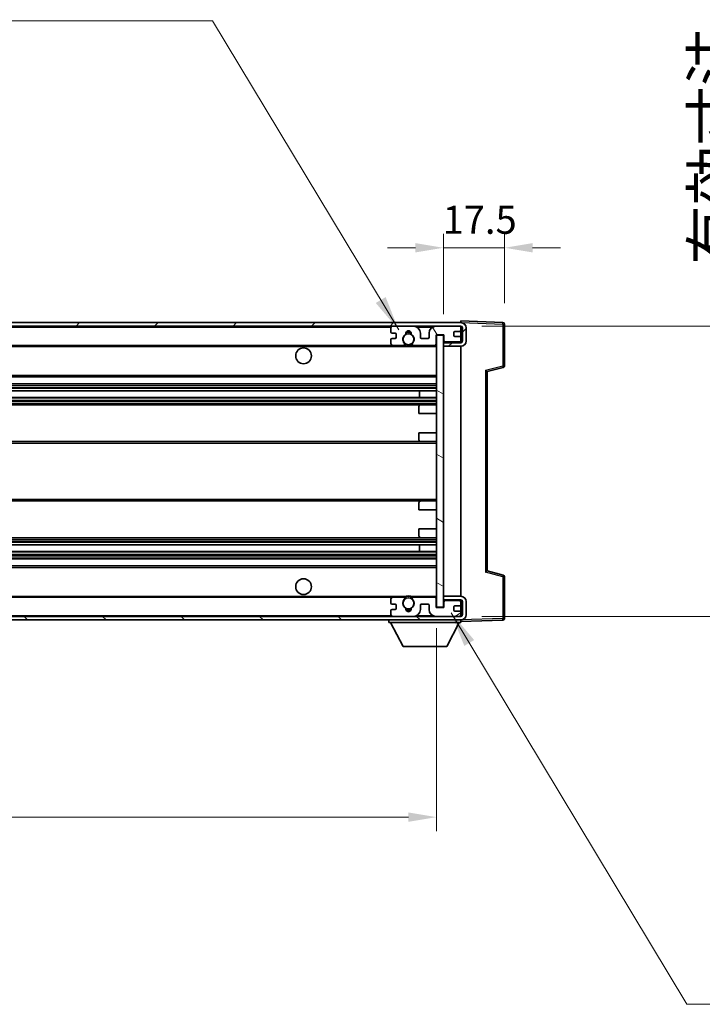
# Model space of a CAD drawing. Units: millimetres. Extents: x 58 to 11272, y 32 to 1437.
# Drawn here: x 2906 to 3101, y 913 to 1195 of the extents above; entities that cross this region are included whole.
import ezdxf

# ---------------------------------------------------------------- set-up
doc = ezdxf.new("R2010")
doc.units = ezdxf.units.MM
doc.header["$LTSCALE"] = 4
doc.layers.get('Defpoints').update_dxf_attribs({"lineweight": 25})
for name, color, linetype, lineweight in [('Dimension (ISO)', 7, 'Continuous', 18), ('Dimension (ISO) @ 1', 7, 'Continuous', 18), ('Hatch (ISO)', 1, 'Continuous', 18), ('Symbol (ISO)', 7, 'Continuous', 18), ('Visible (ISO)', 7, 'Continuous', 35), ('Visible Narrow (ISO)', 7, 'Continuous', 25)]:
    doc.layers.add(name, color=color, linetype=linetype, lineweight=lineweight)
doc.styles.add('Note Text (TK)', font='txt')
doc.dimstyles.new('Default - Method 1b (TK)', dxfattribs={"dimscale": 4, "dimtxt": 2.5, "dimasz": 2.5, "dimexe": 1, "dimexo": 1.5, "dimgap": 1, "dimtad": 1, "dimtoh": 1, "dimrnd": 1e-08, "dimdsep": 46, "dimtxsty": 'Note Text (TK)', "dimcen": 0.09, "dimdle": 5, "dimclrd": 100, "dimclre": 100, "dimclrt": 7, "dimadec": 1, "dimazin": 1, "dimtfac": 1, "dimtmove": 0, "dimatfit": 3, "dimfxl": 1, "dimtolj": 1, "dimlwd": -1, "dimlwe": -1, "dimarcsym": 0})
doc.dimstyles.new('Default - Method 1b (TK)$7', dxfattribs={"dimscale": 4, "dimtxt": 2.5, "dimasz": 2.5, "dimexe": 1, "dimexo": 1.5, "dimgap": 1, "dimtad": 1, "dimtoh": 1, "dimrnd": 1e-08, "dimdsep": 46, "dimtxsty": 'Note Text (TK)', "dimcen": 0.09, "dimdle": 5, "dimclrd": 100, "dimclre": 100, "dimclrt": 7, "dimadec": 1, "dimazin": 1, "dimtfac": 1, "dimtmove": 0, "dimatfit": 3, "dimfxl": 1, "dimtolj": 1, "dimlwd": -1, "dimlwe": -1, "dimarcsym": 0})

# ---------------------------------------------------------------- blocks, each defined once
blk = doc.blocks.new('*D272')
at = {"layer": 'Defpoints', "color": 0}
for p in [(2699.85, 1026.86), (3024.85, 1026.96), (3024.85, 966.96)]:
    blk.add_point(p, dxfattribs=at)
at = {"layer": 'Dimension (ISO)', "color": 100}
for p, q in [((2699.85, 1020.86), (2699.85, 962.96)), ((3024.85, 1020.96), (3024.85, 962.96)), ((2707.85, 966.96), (3016.85, 966.96))]:
    blk.add_line(p, q, dxfattribs=at)
for points in [[(2707.85, 968.29), (2707.85, 965.63), (2699.85, 966.96)], [(3016.85, 968.29), (3016.85, 965.63), (3024.85, 966.96)]]:
    blk.add_solid(points, dxfattribs=at)
at = {"layer": 'Dimension (ISO)', "color": 7, "insert": (2767.46, 979.2), "char_height": 8, "attachment_point": 4, "style": 'Note Text (TK)'}
blk.add_mtext('\\A1;\\fＭＳ Ｐゴシック|b0|i0;\\H12.5000;有効寸法 / Max dim. 325', dxfattribs=at)
blk = doc.blocks.new('*D271')
at = {"layer": 'Defpoints', "color": 0}
for p in [(3044.35, 1129.76), (3044.35, 1107.94), (3026.85, 1104.76)]:
    blk.add_point(p, dxfattribs=at)
at = {"layer": 'Dimension (ISO)', "color": 100}
for p, q in [((3026.85, 1110.76), (3026.85, 1133.76)), ((3044.35, 1113.94), (3044.35, 1133.76)), ((3018.85, 1129.76), (3010.85, 1129.76)), ((3026.85, 1129.76), (3044.35, 1129.76)), ((3052.35, 1129.76), (3060.35, 1129.76))]:
    blk.add_line(p, q, dxfattribs=at)
for points in [[(3018.85, 1131.09), (3018.85, 1128.43), (3026.85, 1129.76)], [(3052.35, 1131.09), (3052.35, 1128.43), (3044.35, 1129.76)]]:
    blk.add_solid(points, dxfattribs=at)
at = {"layer": 'Dimension (ISO)', "color": 7, "insert": (3026.6, 1137.76), "char_height": 8, "attachment_point": 4, "style": 'Note Text (TK)'}
blk.add_mtext('\\A1;17.5', dxfattribs=at)
blk = doc.blocks.new('*D269')
at = {"layer": 'Defpoints', "color": 0}
for p in [(3031.85, 1107.36), (3031.85, 1024.36), (3126.85, 1024.36)]:
    blk.add_point(p, dxfattribs=at)
at = {"layer": 'Dimension (ISO)', "color": 100}
for p, q in [((3126.85, 1107.36), (3126.85, 1309.54)), ((3037.85, 1107.36), (3130.85, 1107.36)), ((3126.85, 1032.36), (3126.85, 1099.36)), ((3037.85, 1024.36), (3130.85, 1024.36))]:
    blk.add_line(p, q, dxfattribs=at)
for points in [[(3125.52, 1099.36), (3128.18, 1099.36), (3126.85, 1107.36)], [(3125.52, 1032.36), (3128.18, 1032.36), (3126.85, 1024.36)]]:
    blk.add_solid(points, dxfattribs=at)
at = {"layer": 'Dimension (ISO)', "color": 7, "insert": (3114.61, 1124.86), "char_height": 8, "attachment_point": 4, "rotation": 90, "style": 'Note Text (TK)'}
blk.add_mtext('\\A1;\\fＭＳ Ｐゴシック|b0|i0;\\H12.5000;有効寸法 / Max dim. 83', dxfattribs=at)

msp = doc.modelspace()

# ---------------------------------------------------------------- hatches: boundary and pattern name
at = {"layer": 'Hatch (ISO)'}
h = msp.add_hatch(dxfattribs=at)
h.set_pattern_fill('ANSI31', color=256, scale=127, style=0)
h.set_pattern_definition([(45, (1559.5, -8), (-11.22532, 11.22532), [])])
edge = h.paths.add_edge_path()
edge.add_line((3031.8493, 1102.6103), (3026.8493, 1102.6103))
edge.add_line((3026.8493, 1102.6103), (3026.8493, 1101.6103))
edge.add_line((3026.8493, 1101.6103), (3031.8493, 1101.6103))
edge.add_ellipse((3031.8493, 1103.1103), major_axis=(0, -1.5), ratio=1, start_angle=0, end_angle=90)
edge.add_line((3033.3493, 1103.1103), (3033.3493, 1106.8603))
edge.add_ellipse((3031.8493, 1106.8603), major_axis=(1.5, 0), ratio=1, start_angle=0, end_angle=90)
edge.add_line((3031.8493, 1108.3603), (2712.3493, 1108.3603))
edge.add_line((2712.3493, 1108.3603), (2712.3493, 1107.3729))
edge.add_line((2712.3493, 1107.3729), (2712.3493, 1107.3603))
edge.add_line((2712.3493, 1107.3603), (2712.4743, 1107.3603))
edge.add_line((2712.4743, 1107.3603), (2724.0493, 1107.3603))
edge.add_line((2724.0493, 1107.3603), (3012.3493, 1107.3603))
edge.add_line((3012.3493, 1107.3603), (3018.2493, 1107.3603))
edge.add_line((3018.2493, 1107.3603), (3024.7493, 1107.3603))
edge.add_line((3024.7493, 1107.3603), (3031.3493, 1107.3603))
edge.add_line((3031.3493, 1107.3603), (3031.8493, 1107.3603))
edge.add_ellipse((3031.8493, 1106.8603), major_axis=(0, 0.5), ratio=1, start_angle=270, end_angle=360, ccw=False)
edge.add_line((3032.3493, 1106.8603), (3032.3493, 1103.1103))
edge.add_ellipse((3031.8493, 1103.1103), major_axis=(0.5, 0), ratio=1, start_angle=270, end_angle=360, ccw=False)
h = msp.add_hatch(dxfattribs=at)
h.set_pattern_fill('ANSI31', color=256, scale=127, angle=75.000175, style=0)
h.set_pattern_definition([(120.0002, (1559.5, -8), (-13.74813, -7.93754), [])])
edge = h.paths.add_edge_path()
edge.add_ellipse((3012.3493, 1106.8603), major_axis=(0, 0.5), ratio=1, start_angle=0, end_angle=90)
edge.add_line((3011.8493, 1106.8603), (3011.8493, 1105.6603))
edge.add_ellipse((3012.1493, 1105.6603), major_axis=(-0.3, 0), ratio=1, start_angle=0, end_angle=90)
edge.add_line((3012.1493, 1105.3603), (3013.0493, 1105.3603))
edge.add_ellipse((3013.0493, 1105.0603), major_axis=(0, 0.3), ratio=1, start_angle=270, end_angle=360, ccw=False)
edge.add_line((3013.3493, 1105.0603), (3013.3493, 1104.1603))
edge.add_ellipse((3013.0493, 1104.1603), major_axis=(0.3, 0), ratio=1, start_angle=270, end_angle=360, ccw=False)
edge.add_line((3013.0493, 1103.8603), (3012.1493, 1103.8603))
edge.add_ellipse((3012.1493, 1103.5603), major_axis=(0, 0.3), ratio=1, start_angle=0, end_angle=90)
edge.add_line((3011.8493, 1103.5603), (3011.8493, 1102.3603))
edge.add_ellipse((3012.3493, 1102.3603), major_axis=(-0.5, 0), ratio=1, start_angle=0, end_angle=90)
edge.add_line((3012.3493, 1101.8603), (3015.3736, 1101.8603))
edge.add_ellipse((3015.3736, 1102.2603), major_axis=(0, -0.4), ratio=1, start_angle=0, end_angle=132.45415)
edge.add_ellipse((3016.8493, 1103.6103), major_axis=(-1.1805, -1.08), ratio=1, start_angle=261.020412, end_angle=360, ccw=False)
edge.add_ellipse((3015.8013, 1105.1951), major_axis=(0.1655, -0.2502), ratio=1, start_angle=0, end_angle=60.082872)
edge.add_ellipse((3016.8493, 1105.2603), major_axis=(-0.7486, -0.0465), ratio=1, start_angle=172.885131, end_angle=360, ccw=False)
edge.add_ellipse((3017.8973, 1105.1951), major_axis=(-0.2994, 0.0186), ratio=1, start_angle=0, end_angle=60.082872)
edge.add_ellipse((3016.8493, 1103.6103), major_axis=(0.8825, 1.3346), ratio=1, start_angle=261.020412, end_angle=360, ccw=False)
edge.add_ellipse((3018.3249, 1102.2603), major_axis=(-0.2951, 0.27), ratio=1, start_angle=0, end_angle=132.45415)
edge.add_line((3018.3249, 1101.8603), (3024.3493, 1101.8603))
edge.add_ellipse((3024.3493, 1102.2603), major_axis=(0, -0.4), ratio=1, start_angle=0, end_angle=90)
edge.add_line((3024.7493, 1102.2603), (3024.7493, 1104.8603))
edge.add_line((3024.7493, 1104.8603), (3026.9493, 1104.8603))
edge.add_line((3026.9493, 1104.8603), (3026.9493, 1103.2603))
edge.add_ellipse((3027.3493, 1103.2603), major_axis=(-0.4, 0), ratio=1, start_angle=0, end_angle=90)
edge.add_line((3027.3493, 1102.8603), (3031.3493, 1102.8603))
edge.add_ellipse((3031.3493, 1103.3603), major_axis=(0, -0.5), ratio=1, start_angle=0, end_angle=90)
edge.add_line((3031.8493, 1103.3603), (3031.8493, 1104.0603))
edge.add_ellipse((3031.5493, 1104.0603), major_axis=(0.3, 0), ratio=1, start_angle=0, end_angle=90)
edge.add_line((3031.5493, 1104.3603), (3030.1493, 1104.3603))
edge.add_ellipse((3030.1493, 1104.6603), major_axis=(0, -0.3), ratio=1, start_angle=270, end_angle=360, ccw=False)
edge.add_line((3029.8493, 1104.6603), (3029.8493, 1105.5603))
edge.add_ellipse((3030.1493, 1105.5603), major_axis=(-0.3, 0), ratio=1, start_angle=270, end_angle=360, ccw=False)
edge.add_line((3030.1493, 1105.8603), (3031.5493, 1105.8603))
edge.add_ellipse((3031.5493, 1106.1603), major_axis=(0, -0.3), ratio=1, start_angle=0, end_angle=90)
edge.add_line((3031.8493, 1106.1603), (3031.8493, 1106.8603))
edge.add_ellipse((3031.3493, 1106.8603), major_axis=(0.5, 0), ratio=1, start_angle=0, end_angle=90)
edge.add_line((3031.3493, 1107.3603), (3024.7493, 1107.3603))
edge.add_ellipse((3024.7493, 1105.3603), major_axis=(0, 2), ratio=1, start_angle=0, end_angle=90)
edge.add_line((3022.7493, 1105.3603), (3022.7493, 1104.1603))
edge.add_ellipse((3022.4493, 1104.1603), major_axis=(0.3, 0), ratio=1, start_angle=270, end_angle=360, ccw=False)
edge.add_line((3022.4493, 1103.8603), (3020.5493, 1103.8603))
edge.add_ellipse((3020.5493, 1104.1603), major_axis=(0, -0.3), ratio=1, start_angle=270, end_angle=360, ccw=False)
edge.add_line((3020.2493, 1104.1603), (3020.2493, 1105.3603))
edge.add_ellipse((3018.2493, 1105.3603), major_axis=(2, 0), ratio=1, start_angle=0, end_angle=90)
edge.add_line((3018.2493, 1107.3603), (3012.3493, 1107.3603))
h = msp.add_hatch(dxfattribs=at)
h.set_pattern_fill('ANSI31', color=256, scale=127, angle=105.000246, style=0)
h.set_pattern_definition([(150.0002, (1559.5, -8), (-7.93744, -13.74819), [])])
h.paths.add_polyline_path([(3026.8493, 1104.7603), (3024.8493, 1104.7603), (3024.8493, 1026.9603), (3026.8493, 1026.9603), (3026.8493, 1029.1103), (3026.8493, 1030.1103), (3026.8493, 1101.6103), (3026.8493, 1102.6103)])
h = msp.add_hatch(dxfattribs=at)
h.set_pattern_fill('ANSI31', color=256, scale=127, angle=90.00021, style=0)
h.set_pattern_definition([(135.0002, (1559.5, -8), (-11.22528, -11.22536), [])])
edge = h.paths.add_edge_path()
edge.add_line((3026.8493, 1029.1103), (3031.8493, 1029.1103))
edge.add_ellipse((3031.8493, 1028.6103), major_axis=(0, 0.5), ratio=1, start_angle=270, end_angle=360, ccw=False)
edge.add_line((3032.3493, 1028.6103), (3032.3493, 1024.8603))
edge.add_ellipse((3031.8493, 1024.8603), major_axis=(0.5, 0), ratio=1, start_angle=270, end_angle=360, ccw=False)
edge.add_line((3031.8493, 1024.3603), (3031.3493, 1024.3603))
edge.add_line((3031.3493, 1024.3603), (3024.7493, 1024.3603))
edge.add_line((3024.7493, 1024.3603), (3018.2493, 1024.3603))
edge.add_line((3018.2493, 1024.3603), (3012.3493, 1024.3603))
edge.add_line((3012.3493, 1024.3603), (2724.0493, 1024.3603))
edge.add_line((2724.0493, 1024.3603), (2712.4743, 1024.3603))
edge.add_line((2712.4743, 1024.3603), (2712.3493, 1024.3603))
edge.add_line((2712.3493, 1024.3603), (2712.3493, 1024.3476))
edge.add_line((2712.3493, 1024.3476), (2712.3493, 1023.3603))
edge.add_line((2712.3493, 1023.3603), (3031.8493, 1023.3603))
edge.add_ellipse((3031.8493, 1024.8603), major_axis=(0, -1.5), ratio=1, start_angle=0, end_angle=90)
edge.add_line((3033.3493, 1024.8603), (3033.3493, 1028.6103))
edge.add_ellipse((3031.8493, 1028.6103), major_axis=(1.5, 0), ratio=1, start_angle=0, end_angle=90)
edge.add_line((3031.8493, 1030.1103), (3026.8493, 1030.1103))
edge.add_line((3026.8493, 1030.1103), (3026.8493, 1029.1103))
h = msp.add_hatch(dxfattribs=at)
h.set_pattern_fill('ANSI31', color=256, scale=127, angle=-14.999978, style=0)
h.set_pattern_definition([(30, (1559.5, -8), (-7.9375, 13.74815), [])])
edge = h.paths.add_edge_path()
edge.add_ellipse((3012.3493, 1024.8603), major_axis=(-0.5, 0), ratio=1, start_angle=0, end_angle=90)
edge.add_line((3012.3493, 1024.3603), (3018.2493, 1024.3603))
edge.add_ellipse((3018.2493, 1026.3603), major_axis=(0, -2), ratio=1, start_angle=0, end_angle=90)
edge.add_line((3020.2493, 1026.3603), (3020.2493, 1027.5603))
edge.add_ellipse((3020.5493, 1027.5603), major_axis=(-0.3, 0), ratio=1, start_angle=270, end_angle=360, ccw=False)
edge.add_line((3020.5493, 1027.8603), (3022.4493, 1027.8603))
edge.add_ellipse((3022.4493, 1027.5603), major_axis=(0, 0.3), ratio=1, start_angle=270, end_angle=360, ccw=False)
edge.add_line((3022.7493, 1027.5603), (3022.7493, 1026.3603))
edge.add_ellipse((3024.7493, 1026.3603), major_axis=(-2, 0), ratio=1, start_angle=0, end_angle=90)
edge.add_line((3024.7493, 1024.3603), (3031.3493, 1024.3603))
edge.add_ellipse((3031.3493, 1024.8603), major_axis=(0, -0.5), ratio=1, start_angle=0, end_angle=90)
edge.add_line((3031.8493, 1024.8603), (3031.8493, 1025.5603))
edge.add_ellipse((3031.5493, 1025.5603), major_axis=(0.3, 0), ratio=1, start_angle=0, end_angle=90)
edge.add_line((3031.5493, 1025.8603), (3030.1493, 1025.8603))
edge.add_ellipse((3030.1493, 1026.1603), major_axis=(0, -0.3), ratio=1, start_angle=270, end_angle=360, ccw=False)
edge.add_line((3029.8493, 1026.1603), (3029.8493, 1027.0603))
edge.add_ellipse((3030.1493, 1027.0603), major_axis=(-0.3, 0), ratio=1, start_angle=270, end_angle=360, ccw=False)
edge.add_line((3030.1493, 1027.3603), (3031.5493, 1027.3603))
edge.add_ellipse((3031.5493, 1027.6603), major_axis=(0, -0.3), ratio=1, start_angle=0, end_angle=90)
edge.add_line((3031.8493, 1027.6603), (3031.8493, 1028.3603))
edge.add_ellipse((3031.3493, 1028.3603), major_axis=(0.5, 0), ratio=1, start_angle=0, end_angle=90)
edge.add_line((3031.3493, 1028.8603), (3027.3493, 1028.8603))
edge.add_ellipse((3027.3493, 1028.4603), major_axis=(0, 0.4), ratio=1, start_angle=0, end_angle=90)
edge.add_line((3026.9493, 1028.4603), (3026.9493, 1026.8603))
edge.add_line((3026.9493, 1026.8603), (3024.7493, 1026.8603))
edge.add_line((3024.7493, 1026.8603), (3024.7493, 1029.4603))
edge.add_ellipse((3024.3493, 1029.4603), major_axis=(0.4, 0), ratio=1, start_angle=0, end_angle=90)
edge.add_line((3024.3493, 1029.8603), (3018.3249, 1029.8603))
edge.add_ellipse((3018.3249, 1029.4603), major_axis=(0, 0.4), ratio=1, start_angle=0, end_angle=132.45415)
edge.add_ellipse((3016.8493, 1028.1103), major_axis=(1.1805, 1.08), ratio=1, start_angle=261.020412, end_angle=360, ccw=False)
edge.add_ellipse((3017.8973, 1026.5254), major_axis=(-0.1655, 0.2502), ratio=1, start_angle=0, end_angle=60.082872)
edge.add_ellipse((3016.8493, 1026.4603), major_axis=(0.7486, 0.0465), ratio=1, start_angle=172.885131, end_angle=360, ccw=False)
edge.add_ellipse((3015.8013, 1026.5254), major_axis=(0.2994, -0.0186), ratio=1, start_angle=0, end_angle=60.082872)
edge.add_ellipse((3016.8493, 1028.1103), major_axis=(-0.8825, -1.3346), ratio=1, start_angle=261.020412, end_angle=360, ccw=False)
edge.add_ellipse((3015.3736, 1029.4603), major_axis=(0.2951, -0.27), ratio=1, start_angle=0, end_angle=132.45415)
edge.add_line((3015.3736, 1029.8603), (3012.3493, 1029.8603))
edge.add_ellipse((3012.3493, 1029.3603), major_axis=(0, 0.5), ratio=1, start_angle=0, end_angle=90)
edge.add_line((3011.8493, 1029.3603), (3011.8493, 1028.1603))
edge.add_ellipse((3012.1493, 1028.1603), major_axis=(-0.3, 0), ratio=1, start_angle=0, end_angle=90)
edge.add_line((3012.1493, 1027.8603), (3013.0493, 1027.8603))
edge.add_ellipse((3013.0493, 1027.5603), major_axis=(0, 0.3), ratio=1, start_angle=270, end_angle=360, ccw=False)
edge.add_line((3013.3493, 1027.5603), (3013.3493, 1026.6603))
edge.add_ellipse((3013.0493, 1026.6603), major_axis=(0.3, 0), ratio=1, start_angle=270, end_angle=360, ccw=False)
edge.add_line((3013.0493, 1026.3603), (3012.1493, 1026.3603))
edge.add_ellipse((3012.1493, 1026.0603), major_axis=(0, 0.3), ratio=1, start_angle=0, end_angle=90)
edge.add_line((3011.8493, 1026.0603), (3011.8493, 1024.8603))

# ---------------------------------------------------------------- linework, layer by layer
at = {"layer": 'Visible (ISO)'}
for p, q in [((3031.8493, 1108.3603), (2712.3493, 1108.3603)), ((2712.3493, 1107.3603), (3031.8493, 1107.3603)), ((3011.8493, 1106.8603), (3011.8493, 1105.6603)), ((3018.2493, 1107.3603), (3012.3493, 1107.3603)), ((3031.3493, 1107.3603), (3024.7493, 1107.3603)), ((3031.8493, 1108.3606), (3031.8493, 1108.8603)), ((3043.8667, 1108.4406), (3031.8493, 1108.8603)), ((3031.8493, 1108.3603), (3031.8493, 1108.3606)), ((3031.8493, 1106.8603), (3031.8493, 1107.3603)), ((3031.8493, 1106.1603), (3031.8493, 1106.8603)), ((3032.3493, 1106.8603), (3032.3493, 1103.1103)), ((3033.3493, 1103.1103), (3033.3493, 1106.8603)), ((3044.3493, 1096.0293), (3044.3493, 1107.9409)), ((3012.1493, 1105.3603), (3013.0493, 1105.3603)), ((3013.0493, 1103.8603), (3012.1493, 1103.8603)), ((3013.3493, 1105.0603), (3013.3493, 1104.1603)), ((3020.2493, 1104.1603), (3020.2493, 1105.3603)), ((3022.4493, 1103.8603), (3020.5493, 1103.8603)), ((3022.7493, 1105.3603), (3022.7493, 1104.1603)), ((3024.7493, 1102.2603), (3024.7493, 1104.8603)), ((3024.7493, 1104.8603), (3026.9493, 1104.8603)), ((3026.8493, 1104.7603), (3024.8493, 1104.7603)), ((3024.8493, 1104.7603), (3024.8493, 1026.9603)), ((3026.8493, 1026.9603), (3026.8493, 1104.7603)), ((3026.9493, 1104.8603), (3026.9493, 1103.2603)), ((3029.8493, 1104.6603), (3029.8493, 1105.5603)), ((3030.1493, 1105.8603), (3031.5493, 1105.8603)), ((3031.5493, 1104.3603), (3030.1493, 1104.3603)), ((3031.8493, 1104.0603), (3031.8493, 1106.1603)), ((3031.8493, 1103.3603), (3031.8493, 1104.0603)), ((2724.3493, 1101.8603), (3012.3493, 1101.8603)), ((3011.8493, 1103.5603), (3011.8493, 1102.3603)), ((3012.3493, 1101.8603), (3015.3736, 1101.8603)), ((3015.3736, 1101.8603), (3015.6885, 1101.8603)), ((3018.0101, 1101.8603), (3018.3249, 1101.8603)), ((3018.3249, 1101.8603), (3024.3493, 1101.8603)), ((3024.3493, 1101.8603), (3024.8493, 1101.8603)), ((3026.8493, 1102.8603), (3027.245, 1102.8741)), ((3031.8493, 1102.6103), (3026.8493, 1102.6103)), ((3026.8493, 1102.6103), (3026.8493, 1101.6103)), ((3026.8493, 1101.6103), (3031.8493, 1101.6103)), ((3027.3493, 1102.8603), (3031.3493, 1102.8603)), ((3031.7252, 1103.0305), (3031.8493, 1103.0349)), ((3031.8493, 1103.0349), (3031.8493, 1103.3603)), ((3031.8493, 1102.6103), (3031.8493, 1103.0349)), ((3031.8493, 1030.1103), (3031.8493, 1101.6103)), ((3039.3493, 1094.3603), (3043.9734, 1095.545)), ((2724.3493, 1092.8603), (3024.8493, 1092.8603)), ((3039.3493, 1037.3601), (3039.3493, 1094.3605)), ((2724.3493, 1090.8603), (3024.8493, 1090.8603)), ((2724.3493, 1088.815), (3024.8493, 1088.815)), ((2724.3493, 1086.9054), (3024.8493, 1086.9054)), ((3020.0367, 1086.9054), (3020.0367, 1088.815)), ((3020.0493, 1086.9054), (3020.0493, 1088.815)), ((2724.3493, 1084.8603), (3020.3493, 1084.8603)), ((3019.8493, 1082.3603), (3019.8493, 1084.3603)), ((3020.3493, 1084.8603), (3024.8493, 1084.8603)), ((3019.8493, 1082.3603), (3024.8493, 1082.3603)), ((3019.8493, 1076.8603), (3024.8493, 1076.8603)), ((3019.8493, 1074.8603), (3019.8493, 1076.8603)), ((2724.3493, 1074.3603), (3020.3493, 1074.3603)), ((3020.3493, 1074.3603), (3024.8493, 1074.3603)), ((2724.3493, 1057.3603), (3020.3493, 1057.3603)), ((3019.8493, 1054.8603), (3019.8493, 1056.8603)), ((3020.3493, 1057.3603), (3024.8493, 1057.3603)), ((3019.8493, 1054.8603), (3024.8493, 1054.8603)), ((3019.8493, 1049.3603), (3024.8493, 1049.3603)), ((3019.8493, 1047.3603), (3019.8493, 1049.3603)), ((2724.3493, 1046.8603), (3020.3493, 1046.8603)), ((2724.3493, 1044.8151), (3024.8493, 1044.8151)), ((3020.0367, 1042.9055), (3020.0367, 1044.8151)), ((3020.0493, 1042.9055), (3020.0493, 1044.8151)), ((3020.3493, 1046.8603), (3024.8493, 1046.8603)), ((2724.3493, 1042.9055), (3024.8493, 1042.9055)), ((2724.3493, 1040.8603), (3024.8493, 1040.8603)), ((2724.3493, 1038.8603), (3024.8493, 1038.8603)), ((3043.9734, 1036.1756), (3039.3493, 1037.3603)), ((3044.3493, 1023.7796), (3044.3493, 1035.6912)), ((2724.3493, 1029.8603), (3012.3493, 1029.8603)), ((3011.8493, 1029.3603), (3011.8493, 1028.1603)), ((3012.1493, 1027.8603), (3013.0493, 1027.8603)), ((3015.3736, 1029.8603), (3012.3493, 1029.8603)), ((3015.3736, 1029.8603), (3015.6885, 1029.8603)), ((3018.0101, 1029.8603), (3018.3249, 1029.8603)), ((3024.3493, 1029.8603), (3018.3249, 1029.8603)), ((3020.5493, 1027.8603), (3022.4493, 1027.8603)), ((3024.3493, 1029.8603), (3024.8493, 1029.8603)), ((3024.7493, 1026.8603), (3024.7493, 1029.4603)), ((3031.8493, 1030.1103), (3026.8493, 1030.1103)), ((3026.8493, 1030.1103), (3026.8493, 1029.1103)), ((3026.8493, 1029.1103), (3031.8493, 1029.1103)), ((3026.8493, 1028.8603), (3027.245, 1028.8465)), ((3026.9493, 1028.4603), (3026.9493, 1026.8603)), ((3031.3493, 1028.8603), (3027.3493, 1028.8603)), ((3031.7252, 1028.69), (3031.8493, 1028.6857)), ((3031.8493, 1028.6857), (3031.8493, 1029.1103)), ((3031.8493, 1028.3603), (3031.8493, 1028.6857)), ((3031.8493, 1027.6603), (3031.8493, 1028.3603)), ((3031.8493, 1025.5603), (3031.8493, 1027.6603)), ((3032.3493, 1028.6103), (3032.3493, 1024.8603)), ((3033.3493, 1024.8603), (3033.3493, 1028.6103)), ((3011.8493, 1026.0603), (3011.8493, 1024.8603)), ((3013.0493, 1026.3603), (3012.1493, 1026.3603)), ((3013.3493, 1027.5603), (3013.3493, 1026.6603)), ((3020.2493, 1026.3603), (3020.2493, 1027.5603)), ((3022.7493, 1027.5603), (3022.7493, 1026.3603)), ((3026.9493, 1026.8603), (3024.7493, 1026.8603)), ((3024.8493, 1026.9603), (3026.8493, 1026.9603)), ((3029.8493, 1026.1603), (3029.8493, 1027.0603)), ((3030.1493, 1027.3603), (3031.5493, 1027.3603)), ((3031.5493, 1025.8603), (3030.1493, 1025.8603)), ((3031.8493, 1024.8603), (3031.8493, 1025.5603)), ((3031.8493, 1024.3603), (3031.8493, 1024.8603)), ((3031.8493, 1024.3603), (2712.3493, 1024.3603)), ((2712.3493, 1023.3603), (3031.8493, 1023.3603)), ((3011.2493, 1023.3603), (3011.2493, 1022.6603)), ((3011.2493, 1022.6603), (3031.8493, 1022.6603)), ((3015.2993, 1015.7603), (3011.7493, 1022.6603)), ((3012.3493, 1024.3603), (3018.2493, 1024.3603)), ((3024.7493, 1024.3603), (3031.3493, 1024.3603)), ((3027.7993, 1015.7603), (3031.3493, 1022.6603)), ((3031.8493, 1023.3603), (3031.8493, 1022.6603)), ((3031.8493, 1022.8603), (3043.8667, 1023.2799)), ((3015.2993, 1015.7603), (3027.7993, 1015.7603))]:
    msp.add_line(p, q, dxfattribs=at)
for centre, radius in [((3016.8493, 1103.6103), 1.5706), ((2986.8493, 1098.8603), 2.25), ((2986.8493, 1032.8603), 2.25), ((3016.8493, 1028.1103), 1.5706)]:
    msp.add_circle(centre, radius, dxfattribs=at)
for centre, radius, start, end in [((3012.3493, 1106.8603), 0.5, 90, 180), ((3018.2493, 1105.3603), 2, 0, 90), ((3024.7493, 1105.3603), 2, 90, 180), ((3031.3493, 1106.8603), 0.5, 0, 90), ((3031.8493, 1106.8603), 1.5, 0, 90), ((3031.8493, 1106.8603), 0.5, 0, 90), ((3043.8493, 1107.9409), 0.5, 0, 88), ((3012.1493, 1105.6603), 0.3, 180, 270), ((3012.1493, 1103.5603), 0.3, 90, 180), ((3013.0493, 1105.0603), 0.3, 0, 90), ((3013.0493, 1104.1603), 0.3, 270, 0), ((3016.8493, 1103.6103), 1.6, 123.474563, 222.45415), ((3015.8013, 1105.1951), 0.3, 303.474563, 3.557435), ((3016.8493, 1105.2603), 0.75, 356.442565, 183.557435), ((3016.8493, 1103.6103), 2, 68.96053, 111.03947), ((3016.8493, 1103.6103), 2.1, 71.451, 108.549), ((3017.8973, 1105.1951), 0.3, 176.442565, 236.525437), ((3016.8493, 1103.6103), 1.6, 317.54585, 56.525437), ((3020.5493, 1104.1603), 0.3, 180, 270), ((3022.4493, 1104.1603), 0.3, 270, 0), ((3030.1493, 1105.5603), 0.3, 90, 180), ((3030.1493, 1104.6603), 0.3, 180, 270), ((3031.5493, 1106.1603), 0.3, 270, 0), ((3031.5493, 1104.0603), 0.3, 0, 90), ((3012.3493, 1102.3603), 0.5, 180, 270), ((3015.3736, 1102.2603), 0.4, 270, 42.45415), ((3016.8493, 1103.6103), 2.1, 233.298213, 236.44269), ((3016.8493, 1103.6103), 2, 233.932491, 306.067509), ((3016.8493, 1103.6103), 2.1, 257.472095, 282.527905), ((3018.3249, 1102.2603), 0.4, 137.54585, 270), ((3016.8493, 1103.6103), 2.1, 303.55731, 306.701787), ((3024.3493, 1102.2603), 0.4, 270, 0), ((3027.3493, 1103.2603), 0.4, 180, 270), ((3031.3493, 1103.3603), 0.5, 270, 0), ((3031.8493, 1103.1103), 1.5, 270, 0), ((3031.8493, 1103.1103), 0.5, 270, 0), ((3043.8493, 1096.0293), 0.5, 284.37, 0), ((3020.3493, 1084.3603), 0.5, 90, 180), ((3020.3493, 1074.8603), 0.5, 180, 270), ((3020.3493, 1056.8603), 0.5, 90, 180), ((3020.3493, 1047.3603), 0.5, 180, 270), ((3043.8493, 1035.6912), 0.5, 0, 75.63), ((3012.3493, 1029.3603), 0.5, 90, 180), ((3012.1493, 1028.1603), 0.3, 180, 270), ((3013.0493, 1027.5603), 0.3, 0, 90), ((3016.8493, 1028.1103), 1.6, 137.54585, 236.525437), ((3015.3736, 1029.4603), 0.4, 317.54585, 90), ((3016.8493, 1028.1103), 2.1, 123.55731, 126.701787), ((3016.8493, 1028.1103), 2, 53.932491, 126.067509), ((3016.8493, 1028.1103), 2.1, 77.472095, 102.527905), ((3016.8493, 1028.1103), 1.6, 303.474563, 42.45415), ((3018.3249, 1029.4603), 0.4, 90, 222.45415), ((3016.8493, 1028.1103), 2.1, 53.298213, 56.44269), ((3020.5493, 1027.5603), 0.3, 90, 180), ((3022.4493, 1027.5603), 0.3, 0, 90), ((3024.3493, 1029.4603), 0.4, 0, 90), ((3027.3493, 1028.4603), 0.4, 90, 180), ((3031.3493, 1028.3603), 0.5, 0, 90), ((3031.5493, 1027.6603), 0.3, 270, 0), ((3031.8493, 1028.6103), 1.5, 0, 90), ((3031.8493, 1028.6103), 0.5, 0, 90), ((3012.1493, 1026.0603), 0.3, 90, 180), ((3012.3493, 1024.8603), 0.5, 180, 270), ((3013.0493, 1026.6603), 0.3, 270, 0), ((3015.8013, 1026.5254), 0.3, 356.442565, 56.525437), ((3016.8493, 1026.4603), 0.75, 176.442565, 3.557435), ((3016.8493, 1028.1103), 2, 248.96053, 291.03947), ((3016.8493, 1028.1103), 2.1, 251.451, 288.549), ((3017.8973, 1026.5254), 0.3, 123.474563, 183.557435), ((3018.2493, 1026.3603), 2, 270, 0), ((3024.7493, 1026.3603), 2, 180, 270), ((3030.1493, 1027.0603), 0.3, 90, 180), ((3030.1493, 1026.1603), 0.3, 180, 270), ((3031.3493, 1024.8603), 0.5, 270, 0), ((3031.5493, 1025.5603), 0.3, 0, 90), ((3031.8493, 1024.8603), 0.5, 270, 0), ((3031.8493, 1024.8603), 1.5, 270, 0), ((3043.8493, 1023.7796), 0.5, 272, 0)]:
    msp.add_arc(centre, radius, start, end, dxfattribs=at)
for centre, major_axis, start_param, end_param in [((3038.8493, 1094.7483), (0.5, -0.388), 0.01312251, 1.54901225), ((3038.8493, 1036.9722), (0.5, 0.388), 4.73417305, 6.27006279)]:
    msp.add_ellipse(centre, major_axis=major_axis, ratio=0.01690927, start_param=start_param, end_param=end_param, dxfattribs=at)
for points, knots in [([(3016.3938, 1101.5603), (3016.2848, 1101.5845), (3016.1792, 1101.6174), (3016.0065, 1101.685), (3015.9172, 1101.7269), (3015.8192, 1101.78), (3015.785, 1101.7997), (3015.7405, 1101.8267), (3015.7217, 1101.8386), (3015.6956, 1101.8555), (3015.6885, 1101.8603), (3015.6885, 1101.8603)], [-0.0853709179, -0.0853709179, -0.0853709179, -0.0853709179, -0.0545116262, -0.0545116262, -0.0293355354, -0.0293355354, -0.0179856969, -0.0179856969, -0.0089928485, -0.0089928485, 0, 0, 0, 0]), ([(3018.0101, 1101.8603), (3018.0101, 1101.8603), (3018.0029, 1101.8555), (3017.9769, 1101.8386), (3017.9581, 1101.8267), (3017.9135, 1101.7997), (3017.8794, 1101.78), (3017.7813, 1101.7269), (3017.692, 1101.685), (3017.5193, 1101.6174), (3017.4138, 1101.5845), (3017.3048, 1101.5603)], [-0.2570614387, -0.2570614387, -0.2570614387, -0.2570614387, -0.2480685903, -0.2480685903, -0.2390757418, -0.2390757418, -0.2277259033, -0.2277259033, -0.2025498125, -0.2025498125, -0.1716905209, -0.1716905209, -0.1716905209, -0.1716905209]), ([(3015.6885, 1029.8603), (3015.6885, 1029.8603), (3015.6956, 1029.8651), (3015.7217, 1029.8819), (3015.7405, 1029.8938), (3015.785, 1029.9209), (3015.8192, 1029.9406), (3015.9172, 1029.9937), (3016.0065, 1030.0356), (3016.1792, 1030.1031), (3016.2848, 1030.1361), (3016.3938, 1030.1603)], [-0.2570614387, -0.2570614387, -0.2570614387, -0.2570614387, -0.2480685903, -0.2480685903, -0.2390757418, -0.2390757418, -0.2277259033, -0.2277259033, -0.2025498125, -0.2025498125, -0.1716905209, -0.1716905209, -0.1716905209, -0.1716905209]), ([(3017.3048, 1030.1603), (3017.4138, 1030.1361), (3017.5193, 1030.1031), (3017.692, 1030.0356), (3017.7813, 1029.9937), (3017.8794, 1029.9406), (3017.9135, 1029.9209), (3017.9581, 1029.8938), (3017.9769, 1029.8819), (3018.0029, 1029.8651), (3018.0101, 1029.8603), (3018.0101, 1029.8603)], [-0.0853709179, -0.0853709179, -0.0853709179, -0.0853709179, -0.0545116262, -0.0545116262, -0.0293355354, -0.0293355354, -0.0179856969, -0.0179856969, -0.0089928485, -0.0089928485, 0, 0, 0, 0])]:
    msp.add_open_spline(points, degree=3, knots=knots, dxfattribs=at)
at = {"layer": 'Visible Narrow (ISO)'}
for p, q in [((2724.3493, 1107.0603), (3011.891, 1107.0603)), ((3019.3029, 1107.0603), (3023.6957, 1107.0603)), ((3031.8075, 1107.0603), (3031.8493, 1107.0603)), ((3031.8493, 1108.3606), (3031.8589, 1108.3602)), ((3031.9443, 1108.3573), (3043.8667, 1107.9409)), ((3043.8667, 1107.9409), (3043.8667, 1096.0293)), ((3043.8667, 1107.9409), (3044.3493, 1107.9409)), ((2724.3493, 1101.5603), (3016.3938, 1101.5603)), ((3017.3048, 1101.5603), (3024.8493, 1101.5603)), ((3038.8667, 1094.7483), (3043.8667, 1096.0293)), ((3044.3493, 1096.0293), (3043.8667, 1096.0293)), ((2724.3493, 1093.3603), (3024.8493, 1093.3603)), ((3038.8667, 1094.7483), (3038.8667, 1036.9722)), ((2724.3493, 1090.3603), (3024.8493, 1090.3603)), ((2724.3493, 1089.8501), (3024.8493, 1089.8501)), ((2724.3493, 1089.5903), (3024.8493, 1089.5903)), ((2724.3493, 1088.8552), (3024.8493, 1088.8552)), ((2724.3493, 1086.867), (3024.8493, 1086.867)), ((2724.3493, 1086.152), (3024.8493, 1086.152)), ((2724.3493, 1085.8905), (3024.8493, 1085.8905)), ((2724.3493, 1085.3603), (3024.8493, 1085.3603)), ((2724.3493, 1073.8603), (3024.8493, 1073.8603)), ((2724.3493, 1057.8603), (3024.8493, 1057.8603)), ((2724.3493, 1046.3603), (3024.8493, 1046.3603)), ((2724.3493, 1045.8301), (3024.8493, 1045.8301)), ((2724.3493, 1045.5685), (3024.8493, 1045.5685)), ((2724.3493, 1044.8535), (3024.8493, 1044.8535)), ((2724.3493, 1042.8654), (3024.8493, 1042.8654)), ((2724.3493, 1042.1303), (3024.8493, 1042.1303)), ((2724.3493, 1041.8704), (3024.8493, 1041.8704)), ((2724.3493, 1041.3603), (3024.8493, 1041.3603)), ((2724.3493, 1038.3603), (3024.8493, 1038.3603)), ((3043.8667, 1035.6912), (3038.8667, 1036.9722)), ((3043.8667, 1035.6912), (3043.8667, 1023.7796)), ((3043.8667, 1035.6912), (3044.3493, 1035.6912)), ((2724.3493, 1030.1603), (3016.3938, 1030.1603)), ((3017.3048, 1030.1603), (3024.8493, 1030.1603)), ((2724.3493, 1024.6603), (3011.891, 1024.6603)), ((3019.3029, 1024.6603), (3023.6957, 1024.6603)), ((3031.8075, 1024.6603), (3031.8493, 1024.6603)), ((3031.8589, 1023.3603), (3031.8493, 1023.36)), ((3043.8667, 1023.7796), (3031.9443, 1023.3633)), ((3044.3493, 1023.7796), (3043.8667, 1023.7796))]:
    msp.add_line(p, q, dxfattribs=at)
for centre, major_axis, ratio, start_param, end_param in [((3043.8493, 1107.9409), (0.0174, 0.4997), 0.03487826, 4.71360696, 6.28318531), ((3043.8493, 1096.0293), (0.1241, -0.4844), 0.03380887, 0, 1.56213477), ((3043.8493, 1035.6912), (0.1241, 0.4844), 0.03380887, 4.72105054, 6.28318531), ((3043.8493, 1023.7796), (0.0174, -0.4997), 0.03487826, 0, 1.56957835)]:
    msp.add_ellipse(centre, major_axis=major_axis, ratio=ratio, start_param=start_param, end_param=end_param, dxfattribs=at)

# ---------------------------------------------------------------- dimensions: what is measured, and where the dimension line sits
at = {"layer": 'Dimension (ISO) @ 1', "color": 100}
dim = msp.add_linear_dim(base=(3126.8493, 1024.3603), p1=(3031.8493, 1107.3603), p2=(3031.8493, 1024.3603), angle=270, text='\\fＭＳ Ｐゴシック|b0|i0;\\H12.5000;有効寸法 / Max dim. <>', dimstyle='Default - Method 1b (TK)', override={"dimscale": 1, "dimtxt": 8, "dimasz": 8, "dimexe": 4, "dimexo": 6, "dimgap": 4, "dimtoh": 0, "dimdec": 2, "dimcen": 0.36, "dimtol": 0, "dimlim": 0, "dimtp": 0, "dimtm": 0, "dimtdec": 2, "dimtix": 0, "dimtofl": 0, "dimtmove": 0, "dimatfit": 2}, dxfattribs=at)
dim.commit()
dim.dimension.update_dxf_attribs({"geometry": '*D269', "text_midpoint": (3126.8493, 1215.2012), "dimtype": 128})
dim = msp.add_linear_dim(base=(3044.3493, 1129.7603), p1=(3026.8493, 1104.7603), p2=(3044.3493, 1107.9409), dimstyle='Default - Method 1b (TK)', override={"dimscale": 1, "dimtxt": 8, "dimasz": 8, "dimexe": 4, "dimexo": 6, "dimgap": 4, "dimtoh": 0, "dimdec": 2, "dimcen": 0.36, "dimtol": 0, "dimlim": 0, "dimtp": 0, "dimtm": 0, "dimtdec": 2, "dimtix": 0, "dimtofl": 1, "dimtmove": 0, "dimatfit": 1}, dxfattribs=at)
dim.commit()
dim.dimension.update_dxf_attribs({"geometry": '*D271', "text_midpoint": (3035.5993, 1129.7603), "dimtype": 128})
dim = msp.add_linear_dim(base=(3024.8493, 966.9603), p1=(2699.8493, 1026.8603), p2=(3024.8493, 1026.9603), text='\\fＭＳ Ｐゴシック|b0|i0;\\H12.5000;有効寸法 / Max dim. <>', dimstyle='Default - Method 1b (TK)', override={"dimscale": 1, "dimtxt": 8, "dimasz": 8, "dimexe": 4, "dimexo": 6, "dimgap": 4, "dimtoh": 0, "dimdec": 2, "dimcen": 0.36, "dimtol": 0, "dimlim": 0, "dimtp": 0, "dimtm": 0, "dimtdec": 2, "dimtix": 0, "dimtofl": 0, "dimtmove": 0, "dimatfit": 1}, dxfattribs=at)
dim.commit()
dim.dimension.update_dxf_attribs({"geometry": '*D272', "text_midpoint": (2862.3493, 966.9603), "dimtype": 128})

# ---------------------------------------------------------------- leaders
at = {"layer": 'Symbol (ISO)', "color": 100, "annotation_type": 0, "has_hookline": 1}
for points, hookline_direction, text_width in [([(3014.0723, 1106.2561), (2960.7981, 1194.6482), (2950.7981, 1194.6482)], 1, 212.0739), ([(3029.0672, 1025.3353), (3096.4279, 913.4418), (3106.4279, 913.4418)], 0, 214.5597)]:
    msp.add_leader(points, dimstyle='Default - Method 1b (TK)$7', override={"dimgap": 0, "dimtad": 1}, dxfattribs=dict(at, hookline_direction=hookline_direction, text_width=text_width))

doc.saveas('drawing.dxf')
